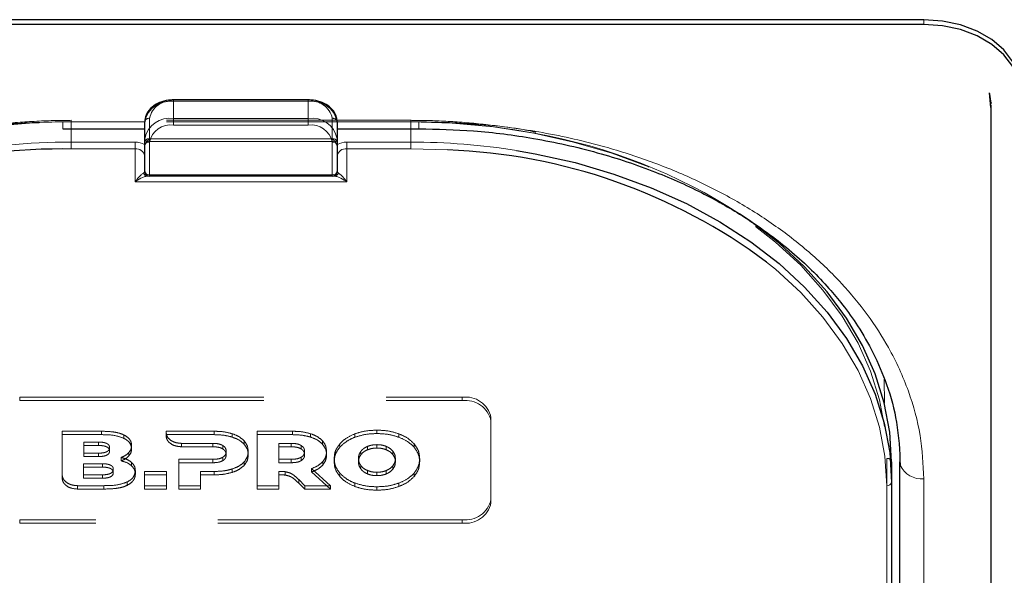
# Model space of a CAD drawing. Units: millimetres. Extents: x 0 to 210, y 0 to 297.
# Drawn here: x 52 to 57, y 144 to 147 of the extents above; entities that cross this region are included whole.
import ezdxf

# ---------------------------------------------------------------- set-up
doc = ezdxf.new("R2010")
doc.units = ezdxf.units.MM
doc.linetypes.add('HIDDEN', pattern=[1.905, 1.27, -0.635])

msp = doc.modelspace()

# ---------------------------------------------------------------- linework, layer by layer
at = {"color": 7, "linetype": 'Continuous', "lineweight": 25}
for p, q in [((56.98281, 147.13445), (49.88281, 147.13445)), ((56.98281, 147.1097), (49.88281, 147.1097)), ((57.33153, 146.67828), (57.32377, 146.755)), ((53.78281, 146.71751), (53.08281, 146.71751)), ((57.33259, 146.70312), (57.33281, 146.69914)), ((57.33316, 138.03045), (57.33316, 146.69251)), ((52.93281, 146.51573), (52.93281, 146.60412)), ((53.93281, 146.60412), (53.93281, 146.51573)), ((52.50781, 146.56751), (52.93281, 146.56751)), ((53.93281, 146.56751), (54.35781, 146.56751)), ((52.93281, 146.34628), (52.93281, 146.51573)), ((53.93281, 146.51573), (53.93281, 146.34628)), ((52.95781, 146.32128), (52.94724, 146.32128)), ((53.90781, 146.32128), (52.95781, 146.32128)), ((53.91837, 146.32128), (53.90781, 146.32128)), ((56.81531, 144.83635), (56.81531, 144.73029)), ((56.85781, 139.88661), (56.85781, 144.83635)), ((56.81531, 144.73029), (56.81531, 142.09631))]:
    msp.add_line(p, q, dxfattribs=at)
at = {"color": 8, "linetype": 'Continuous', "lineweight": 18}
for p, q in [((56.98281, 147.1097), (56.98281, 147.13445)), ((53.08281, 146.71751), (53.08281, 146.71019)), ((53.78281, 146.71019), (53.08281, 146.71019)), ((53.08281, 146.71019), (53.08281, 146.6218)), ((53.78281, 146.71751), (53.78281, 146.71019)), ((53.78281, 146.6218), (53.78281, 146.71019)), ((57.33268, 146.70569), (57.33259, 146.70312)), ((52.93281, 146.60412), (52.50781, 146.60412)), ((52.50781, 146.60412), (52.50781, 146.56751)), ((53.08281, 146.58644), (53.08281, 146.6218)), ((53.08281, 146.6218), (53.78281, 146.6218)), ((53.78281, 146.58644), (53.78281, 146.6218)), ((54.35781, 146.60412), (53.93281, 146.60412)), ((54.35781, 146.60412), (54.35781, 146.56751)), ((52.55031, 146.56751), (52.55031, 146.49805)), ((53.78281, 146.58644), (53.08281, 146.58644)), ((54.31531, 146.49805), (54.31531, 146.56751)), ((52.55031, 146.4627), (52.55031, 146.49805)), ((52.55031, 146.49805), (52.88281, 146.49805)), ((52.88281, 146.4627), (52.88281, 146.49805)), ((52.95781, 146.49805), (52.95781, 146.3286)), ((53.90781, 146.3286), (53.90781, 146.49805)), ((53.98281, 146.4627), (53.98281, 146.49805)), ((53.98281, 146.49805), (54.31531, 146.49805)), ((54.31531, 146.4627), (54.31531, 146.49805)), ((52.55031, 146.4627), (52.50777, 146.46244)), ((52.88281, 146.4627), (52.55031, 146.4627)), ((52.88281, 146.29199), (52.88281, 146.4627)), ((53.98281, 146.4627), (53.98281, 146.29199)), ((54.31531, 146.4627), (53.98281, 146.4627)), ((54.50732, 146.45742), (54.31531, 146.4627)), ((53.98281, 146.29199), (52.88281, 146.29199)), ((52.95781, 146.3286), (53.90781, 146.3286)), ((52.95781, 146.32128), (52.95781, 146.3286)), ((53.90781, 146.32128), (53.90781, 146.3286)), ((56.77736, 145.26616), (56.77791, 145.14097)), ((56.85779, 142.77164), (56.85779, 144.84713)), ((56.79031, 142.07864), (56.79031, 144.71261)), ((56.98281, 139.79822), (56.98281, 144.74797))]:
    msp.add_line(p, q, dxfattribs=at)
at = {"color": 7, "linetype": 'HIDDEN', "lineweight": 18}
for p, q in [((53.08281, 146.71019), (53.08281, 146.71751)), ((53.08281, 146.71019), (53.78281, 146.71019)), ((53.78281, 146.71019), (53.78281, 146.71751)), ((54.31531, 146.61144), (52.55031, 146.61144)), ((52.55031, 146.60412), (52.55031, 146.61144)), ((52.55031, 146.60412), (52.55031, 146.56751)), ((54.31531, 146.60412), (52.55031, 146.60412)), ((52.93281, 146.60412), (52.93281, 146.49805)), ((52.95781, 146.51573), (52.95781, 146.6218)), ((53.90781, 146.6218), (53.90781, 146.51573)), ((53.93281, 146.49805), (53.93281, 146.60412)), ((54.31531, 146.60412), (54.31531, 146.61144)), ((54.31531, 146.56751), (54.31531, 146.60412)), ((52.93281, 146.49805), (52.93281, 146.47613)), ((52.95781, 146.51573), (52.95781, 146.50109)), ((52.95781, 146.51573), (53.90781, 146.51573)), ((52.95781, 146.50109), (53.90781, 146.50109)), ((53.90781, 146.51573), (53.90781, 146.50109)), ((53.93281, 146.47613), (53.93281, 146.49805)), ((52.93281, 146.48455), (52.93399, 146.48378)), ((52.93281, 146.47613), (52.93399, 146.48378)), ((53.93162, 146.48378), (53.93281, 146.48455)), ((53.93162, 146.48378), (53.93281, 146.47613)), ((52.93281, 146.42734), (52.93281, 146.34628)), ((53.93281, 146.34628), (53.93281, 146.42734)), ((52.94724, 146.32128), (53.91837, 146.32128)), ((52.28281, 145.17223), (54.58281, 145.17223)), ((52.28281, 145.15455), (52.28281, 145.17223)), ((54.58281, 145.17223), (54.58281, 145.15455)), ((52.28281, 145.15455), (54.58281, 145.15455)), ((54.73281, 145.04849), (54.73281, 145.06616)), ((54.73281, 145.06616), (54.73281, 144.6419)), ((54.73281, 145.04849), (54.73281, 144.62422)), ((52.70802, 144.99545), (52.50344, 144.99545)), ((52.50344, 144.99545), (52.50344, 144.97777)), ((52.50344, 144.99545), (52.50344, 144.76887)), ((52.50344, 144.97777), (52.70802, 144.97777)), ((52.50344, 144.75119), (52.50344, 144.97777)), ((52.70802, 144.99545), (52.70802, 144.97777)), ((52.82458, 144.97632), (52.82458, 144.95864)), ((53.04394, 144.99545), (53.04391, 144.98873)), ((53.04391, 144.98873), (53.04391, 144.97106)), ((53.04391, 144.97106), (53.04394, 144.97777)), ((53.29301, 144.99546), (53.04394, 144.99545)), ((53.04394, 144.99545), (53.04394, 144.97777)), ((53.04394, 144.97777), (53.29301, 144.97778)), ((53.29301, 144.99546), (53.29301, 144.97778)), ((53.3873, 144.98273), (53.3873, 144.96505)), ((53.70038, 144.99546), (53.51752, 144.99546)), ((53.51752, 144.99546), (53.51752, 144.97778)), ((53.51752, 144.99546), (53.51752, 144.71261)), ((53.51752, 144.97778), (53.70038, 144.97778)), ((53.51752, 144.69494), (53.51752, 144.97778)), ((53.70038, 144.99546), (53.70038, 144.97778)), ((53.79467, 144.98273), (53.79467, 144.96505)), ((54.02588, 144.98212), (54.02588, 144.96444)), ((54.13988, 145.00111), (54.13988, 144.98343)), ((54.25389, 144.98212), (54.25389, 144.96444)), ((52.61545, 144.9391), (52.61545, 144.8817)), ((52.61545, 144.9391), (52.61545, 144.92142)), ((52.69315, 144.9391), (52.61545, 144.9391)), ((52.61545, 144.86402), (52.61545, 144.92142)), ((52.61545, 144.92142), (52.69315, 144.92142)), ((52.69315, 144.9391), (52.69315, 144.92142)), ((52.7503, 144.9106), (52.7503, 144.89292)), ((52.86459, 144.92151), (52.86459, 144.90383)), ((53.12347, 144.93247), (53.28616, 144.93242)), ((53.12347, 144.93247), (53.12347, 144.91479)), ((53.28616, 144.91474), (53.12347, 144.91479)), ((53.28616, 144.93242), (53.28616, 144.91474)), ((53.33874, 144.92151), (53.33874, 144.90383)), ((53.44902, 144.94636), (53.44902, 144.92868)), ((53.63066, 144.93243), (53.63066, 144.84959)), ((53.63066, 144.93243), (53.63066, 144.91475)), ((53.69352, 144.93243), (53.63066, 144.93243)), ((53.63066, 144.83191), (53.63066, 144.91475)), ((53.63066, 144.91475), (53.69352, 144.91475)), ((53.69352, 144.93243), (53.69352, 144.91475)), ((53.74609, 144.92152), (53.74609, 144.90384)), ((53.85638, 144.94636), (53.85638, 144.92869)), ((53.94646, 144.92959), (53.94646, 144.91192)), ((54.0912, 144.9168), (54.0912, 144.89912)), ((54.13988, 144.92576), (54.13988, 144.90808)), ((54.18857, 144.9168), (54.18857, 144.89912)), ((54.33332, 144.92959), (54.33332, 144.91192)), ((52.61545, 144.8817), (52.61545, 144.86402)), ((52.61545, 144.8817), (52.69315, 144.8817)), ((52.69315, 144.86402), (52.61545, 144.86402)), ((52.69315, 144.8817), (52.69315, 144.86402)), ((52.81087, 144.85923), (52.81087, 144.84155)), ((52.85059, 144.88534), (52.85059, 144.86767)), ((53.33874, 144.86029), (53.33874, 144.84262)), ((53.35644, 144.89081), (53.35644, 144.87313)), ((53.47074, 144.89081), (53.47074, 144.87313)), ((53.74609, 144.8603), (53.74609, 144.84262)), ((53.76381, 144.89081), (53.76381, 144.87313)), ((53.8781, 144.89081), (53.8781, 144.87313)), ((53.91759, 144.85403), (53.91759, 144.83635)), ((54.04403, 144.85403), (54.04403, 144.83635)), ((54.0567, 144.89151), (54.0567, 144.87383)), ((54.22307, 144.89151), (54.22307, 144.87383)), ((54.23574, 144.85403), (54.23574, 144.83635)), ((54.36217, 144.85403), (54.36217, 144.83635)), ((56.79031, 144.85403), (56.79031, 142.80342)), ((52.61534, 144.82655), (52.61534, 144.76915)), ((52.61534, 144.82655), (52.61534, 144.80887)), ((52.71242, 144.82655), (52.61534, 144.82655)), ((52.61534, 144.80887), (52.71242, 144.80887)), ((52.61534, 144.75148), (52.61534, 144.80887)), ((52.71242, 144.82655), (52.71242, 144.80887)), ((52.86459, 144.83362), (52.86459, 144.81595)), ((53.11016, 144.84959), (53.11016, 144.71261)), ((53.11016, 144.84959), (53.11016, 144.83191)), ((53.28616, 144.84959), (53.11016, 144.84959)), ((53.11016, 144.69493), (53.11016, 144.83191)), ((53.11016, 144.83191), (53.28616, 144.83191)), ((53.28616, 144.84959), (53.28616, 144.83191)), ((53.44902, 144.83545), (53.44902, 144.81777)), ((53.63066, 144.84959), (53.63066, 144.83191)), ((53.63066, 144.84959), (53.69352, 144.84959)), ((53.69352, 144.83191), (53.63066, 144.83191)), ((53.69352, 144.84959), (53.69352, 144.83191)), ((53.85782, 144.83727), (53.85782, 144.81959)), ((54.0567, 144.81655), (54.0567, 144.79887)), ((54.22307, 144.81655), (54.22307, 144.79887)), ((56.81531, 142.78574), (56.81531, 144.83635)), ((52.50344, 144.76887), (52.50344, 144.75119)), ((52.61534, 144.76915), (52.61534, 144.75148)), ((52.61534, 144.76915), (52.71242, 144.76915)), ((52.71242, 144.75148), (52.61534, 144.75148)), ((52.71242, 144.76915), (52.71242, 144.75148)), ((52.76957, 144.79805), (52.76957, 144.78038)), ((52.88401, 144.79019), (52.88401, 144.77251)), ((53.04517, 144.78656), (52.93202, 144.78656)), ((52.93202, 144.78656), (52.93202, 144.76888)), ((52.93202, 144.78656), (52.93202, 144.71261)), ((52.93202, 144.69493), (52.93202, 144.76888)), ((52.93202, 144.76888), (53.04517, 144.76888)), ((53.04517, 144.78656), (53.04517, 144.76888)), ((53.04517, 144.71261), (53.04517, 144.78656)), ((53.04517, 144.76888), (53.04517, 144.69493)), ((53.2233, 144.71261), (53.2233, 144.78656)), ((53.2233, 144.78656), (53.2233, 144.76888)), ((53.2233, 144.78656), (53.29301, 144.78656)), ((53.2233, 144.76888), (53.2233, 144.69493)), ((53.29301, 144.76888), (53.2233, 144.76888)), ((53.29301, 144.78656), (53.29301, 144.76888)), ((53.3873, 144.79929), (53.3873, 144.78161)), ((53.63066, 144.7869), (53.63066, 144.76923)), ((53.63066, 144.71261), (53.63066, 144.7869)), ((53.63066, 144.76923), (53.63066, 144.69494)), ((53.66337, 144.78527), (53.66337, 144.76759)), ((53.79981, 144.8015), (53.79981, 144.78383)), ((53.8982, 144.71261), (53.79981, 144.8015)), ((53.79981, 144.78383), (53.8982, 144.69494)), ((53.94646, 144.77847), (53.94646, 144.76079)), ((54.0912, 144.79128), (54.0912, 144.7736)), ((54.13988, 144.7823), (54.13988, 144.76463)), ((54.18857, 144.79128), (54.18857, 144.7736)), ((54.33332, 144.77847), (54.33332, 144.76079)), ((52.583, 144.71261), (52.71945, 144.71261)), ((52.583, 144.71261), (52.583, 144.69493)), ((52.71945, 144.71261), (52.71945, 144.69493)), ((52.84173, 144.73195), (52.84173, 144.71427)), ((52.93202, 144.71261), (53.04517, 144.71261)), ((52.93202, 144.71261), (52.93202, 144.69493)), ((53.04517, 144.71261), (53.04517, 144.69493)), ((53.11016, 144.71261), (53.11016, 144.69493)), ((53.11016, 144.71261), (53.2233, 144.71261)), ((53.2233, 144.71261), (53.2233, 144.69493)), ((53.51752, 144.71261), (53.63066, 144.71261)), ((53.51752, 144.71261), (53.51752, 144.69494)), ((53.63066, 144.71261), (53.63066, 144.69494)), ((53.73322, 144.74385), (53.73322, 144.72618)), ((53.73322, 144.74385), (53.76495, 144.71261)), ((53.76495, 144.69494), (53.73322, 144.72618)), ((53.76495, 144.71261), (53.76495, 144.69494)), ((53.76495, 144.71261), (53.8982, 144.71261)), ((53.8982, 144.71261), (53.8982, 144.69494)), ((54.02588, 144.72594), (54.02588, 144.70826)), ((54.13988, 144.70695), (54.13988, 144.68927)), ((54.25389, 144.72594), (54.25389, 144.70826)), ((52.71945, 144.69493), (52.583, 144.69493)), ((53.04517, 144.69493), (52.93202, 144.69493)), ((53.2233, 144.69493), (53.11016, 144.69493)), ((53.63066, 144.69494), (53.51752, 144.69494)), ((53.8982, 144.69494), (53.76495, 144.69494)), ((54.73281, 144.6419), (54.73281, 144.62422)), ((54.58281, 144.53583), (52.28281, 144.53583)), ((52.28281, 144.53583), (52.28281, 144.51816)), ((54.58281, 144.51816), (52.28281, 144.51816)), ((54.58281, 144.51816), (54.58281, 144.53583))]:
    msp.add_line(p, q, dxfattribs=at)
at = {"color": 7, "linetype": 'Continuous', "lineweight": 25, "flags": 128}
for points in [[(57.48281, 146.7809), (57.4732, 146.84987), (57.44475, 146.9162), (57.39854, 146.97732), (57.33636, 147.0309), (57.26059, 147.07487), (57.17415, 147.10754), (57.08035, 147.12766), (56.98281, 147.13445)], [(57.48281, 146.75615), (57.4732, 146.82512), (57.44475, 146.89145), (57.39854, 146.95257), (57.33636, 147.00615), (57.26059, 147.05012), (57.17415, 147.08279), (57.08035, 147.10291), (56.98281, 147.1097)], [(57.33281, 146.69914), (57.32608, 146.74742), (57.3248, 146.75177)], [(57.33155, 146.67838), (57.33209, 146.68099), (57.33316, 146.69251)], [(54.86617, 146.45461), (54.96235, 146.43782), (55.17036, 146.39144), (55.37185, 146.33243), (55.56531, 146.26122), (55.74925, 146.17836), (55.92227, 146.08448), (56.08307, 145.98029), (56.23042, 145.86659), (56.36319, 145.74424), (56.48037, 145.61417), (56.58107, 145.47738), (56.66454, 145.3349), (56.73012, 145.18782), (56.77732, 145.03726), (56.80579, 144.88436), (56.81531, 144.73029)], [(56.81531, 144.83635), (56.80579, 144.99042), (56.77732, 145.14332), (56.73012, 145.29389), (56.66454, 145.44097), (56.58107, 145.58344), (56.48037, 145.72024), (56.36319, 145.8503), (56.23042, 145.97265), (56.08307, 146.08635), (56.02542, 146.12583)], [(56.85781, 144.83635), (56.86021, 144.81911), (56.86022, 144.81907)]]:
    msp.add_lwpolyline(points, dxfattribs=at)
at = {"color": 7, "linetype": 'HIDDEN', "lineweight": 18, "flags": 128}
for points in [[(50.07531, 144.85403), (50.08472, 145.00656), (50.11291, 145.15793), (50.15964, 145.30699), (50.22457, 145.4526), (50.30719, 145.59365), (50.40689, 145.72908), (50.5229, 145.85784), (50.65435, 145.97897), (50.80022, 146.09153), (50.95941, 146.19468), (51.1307, 146.28762), (51.31281, 146.36965), (51.50433, 146.44015), (51.70381, 146.49858), (51.90973, 146.54449), (52.12053, 146.57753), (52.33459, 146.59746), (52.55031, 146.60412)], [(54.31531, 146.60412), (54.53102, 146.59746), (54.74508, 146.57753), (54.95588, 146.54449), (55.16181, 146.49858), (55.36129, 146.44015), (55.55281, 146.36965), (55.73491, 146.28762), (55.9062, 146.19468), (56.06539, 146.09153), (56.21127, 145.97897), (56.34271, 145.85784), (56.45872, 145.72908), (56.55842, 145.59365), (56.64104, 145.4526), (56.70597, 145.30699), (56.7527, 145.15793), (56.78089, 145.00656), (56.79031, 144.85403)]]:
    msp.add_lwpolyline(points, dxfattribs=at)
at = {"color": 8, "linetype": 'Continuous', "lineweight": 18, "flags": 128}
msp.add_lwpolyline([(56.79031, 144.71261), (56.78089, 144.86514), (56.7527, 145.01651), (56.70597, 145.16557), (56.64104, 145.31118), (56.55842, 145.45223), (56.45872, 145.58765), (56.34271, 145.71642), (56.21127, 145.83755), (56.16582, 145.87476)], dxfattribs=at)
at = {"color": 8, "linetype": 'Continuous', "lineweight": 18}
for centre, radius, start, end in [((53.06406, 146.5776), 0.1339, 81.95053, 168.57825), ((53.80156, 146.5776), 0.1339, 11.42175, 98.04947), ((53.06406, 146.48922), 0.1339, 81.95053, 168.57825), ((53.80156, 146.48922), 0.1339, 11.42175, 98.04947), ((53.06718, 146.47596), 0.11158, 81.95053, 168.57825), ((53.79843, 146.47596), 0.11158, 11.42175, 98.04947), ((52.54692, 143.02952), 3.46853, 89.94409, 100.92258), ((52.88417, 146.40381), 0.09425, 58.9388, 90.83236), ((52.95468, 146.52015), 0.02232, 191.42175, 278.04947), ((53.91093, 146.52015), 0.02232, 261.95053, 348.57825), ((53.98144, 146.40381), 0.09425, 89.16764, 121.0612), ((54.31696, 143.00524), 3.49282, 80.95322, 90.02716), ((52.88906, 146.4185), 0.04463, 11.42175, 98.04947), ((53.97656, 146.4185), 0.04463, 81.95053, 168.57825), ((52.94778, 146.34445), 0.02318, 198.14806, 268.64648), ((52.95468, 146.3507), 0.02232, 191.42175, 278.04947), ((53.91093, 146.3507), 0.02232, 261.95053, 348.57825), ((53.91783, 146.34445), 0.02318, 271.35352, 341.85194), ((56.97295, 144.87219), 0.12462, 205.23035, 274.5373), ((56.79343, 144.73471), 0.02232, 261.95053, 348.57825)]:
    msp.add_arc(centre, radius, start, end, dxfattribs=at)
at = {"color": 7, "linetype": 'HIDDEN', "lineweight": 18}
for centre, radius, start, end in [((53.06718, 146.5997), 0.11158, 81.95053, 168.57825), ((53.79843, 146.5997), 0.11158, 11.42175, 98.04947), ((52.54873, 143.10957), 3.49455, 89.9742, 98.75968), ((52.95468, 146.5997), 0.02232, 81.95053, 168.57825), ((53.91093, 146.5997), 0.02232, 11.42175, 98.04947), ((54.31863, 143.13459), 3.46953, 79.21278, 90.05483), ((54.45613, 143.69549), 2.89296, 57.14921, 79.80872), ((52.95468, 146.49363), 0.02232, 81.95053, 168.57825), ((52.95781, 146.47609), 0.025, 90, 162.48364), ((53.91093, 146.49363), 0.02232, 11.42175, 98.04947), ((53.90781, 146.47609), 0.025, 7.75928, 90), ((52.95781, 146.47609), 0.025, 162.48364, 180), ((52.95781, 146.34628), 0.025, 180, 270), ((53.90781, 146.34628), 0.025, 270, 0), ((54.60156, 145.03965), 0.1339, 11.42175, 98.04947), ((54.60156, 145.02197), 0.1339, 11.42175, 98.04947), ((56.79343, 144.83193), 0.02232, 11.42175, 98.04947), ((54.60156, 144.66842), 0.1339, 261.95053, 348.57825), ((54.60156, 144.65074), 0.1339, 261.95053, 348.57825)]:
    msp.add_arc(centre, radius, start, end, dxfattribs=at)
at = {"color": 7, "linetype": 'Continuous', "lineweight": 25}
for centre, radius, start, end in [((52.49095, 143.41512), 3.04736, 89.6837, 123.50729), ((54.40284, 143.50828), 2.951, 53.31458, 87.97096), ((52.95781, 146.34628), 0.025, 180, 270), ((53.90781, 146.34628), 0.025, 270, 0)]:
    msp.add_arc(centre, radius, start, end, dxfattribs=at)
at = {"color": 8, "linetype": 'Continuous', "lineweight": 18}
for centre, start_param, end_param in [((52.88281, 146.34628), 5.7458547, 6.2831853), ((53.98281, 146.34628), 3.1415927, 3.6789233)]:
    msp.add_ellipse(centre, major_axis=(0.05, 0), ratio=0.3535534, start_param=start_param, end_param=end_param, dxfattribs=at)
at = {"color": 7, "linetype": 'Continuous', "lineweight": 25}
for points, knots in [([(53.08281, 146.71751), (53.07407, 146.71717), (53.04897, 146.71619), (53.00891, 146.70529), (52.96902, 146.68179), (52.94235, 146.64974), (52.93337, 146.62187), (52.9329, 146.60708), (52.93281, 146.60412)], [0, 0, 0, 0, 0.1142163, 0.3279612, 0.5445375, 0.7623571, 0.952405, 1, 1, 1, 1]), ([(53.93281, 146.60412), (53.93222, 146.61169), (53.93067, 146.63152), (53.9152, 146.6616), (53.88553, 146.68973), (53.84518, 146.70948), (53.80881, 146.71692), (53.78772, 146.7174), (53.78281, 146.71751)], [0, 0, 0, 0, 0.1214149, 0.3181718, 0.517435, 0.7242043, 0.9357438, 1, 1, 1, 1]), ([(54.35781, 146.56751), (54.45282, 146.56531), (54.65365, 146.56066), (54.96607, 146.52013), (55.28442, 146.44942), (55.58153, 146.35011), (55.83632, 146.23533), (56.03155, 146.12342), (56.18101, 146.02065), (56.29708, 145.92849), (56.39984, 145.83461), (56.48678, 145.74321), (56.56719, 145.64629), (56.64583, 145.5358), (56.72551, 145.39783), (56.79635, 145.23104), (56.85014, 145.03498), (56.85672, 144.89386), (56.86021, 144.81911)], [0, 0, 0, 0, 0.07198558, 0.15215172, 0.24006561, 0.32480486, 0.40145108, 0.47001525, 0.51677089, 0.56150359, 0.60434899, 0.6463526, 0.68224942, 0.7273881, 0.78174999, 0.84531654, 0.91807093, 1, 1, 1, 1])]:
    msp.add_open_spline(points, degree=3, knots=knots, dxfattribs=at)
at = {"color": 8, "linetype": 'Continuous', "lineweight": 18}
for points, knots in [([(49.88281, 144.74797), (49.88657, 144.82342), (49.89421, 144.97666), (49.95723, 145.20637), (50.05263, 145.41647), (50.17301, 145.60326), (50.30792, 145.76653), (50.46666, 145.9204), (50.64837, 146.06277), (50.84972, 146.19127), (51.06732, 146.30351), (51.29822, 146.39891), (51.56238, 146.48403), (51.85951, 146.55149), (52.18437, 146.59605), (52.4011, 146.60146), (52.50781, 146.60412)], [0, 0, 0, 0, 0.0776283, 0.157664, 0.2399513, 0.3042759, 0.3686069, 0.4343002, 0.5, 0.5656933, 0.6313931, 0.6957177, 0.7600486, 0.8423303, 0.9223688, 1, 1, 1, 1]), ([(56.98281, 144.74797), (56.97904, 144.82342), (56.9714, 144.97667), (56.90837, 145.20638), (56.81297, 145.41648), (56.6926, 145.60327), (56.55768, 145.76654), (56.39895, 145.92041), (56.21723, 146.06278), (56.01588, 146.19127), (55.79828, 146.30352), (55.56738, 146.39891), (55.30321, 146.48403), (55.00609, 146.55149), (54.68123, 146.59605), (54.46451, 146.60146), (54.35781, 146.60412)], [0, 0, 0, 0, 0.0776312, 0.1576697, 0.2399514, 0.3042823, 0.3686069, 0.4343067, 0.5, 0.5656998, 0.6313931, 0.6957241, 0.7600487, 0.842336, 0.9223717, 1, 1, 1, 1]), ([(52.88281, 146.29199), (52.88288, 146.29209), (52.88575, 146.29602), (52.89643, 146.30996), (52.9121, 146.32737), (52.92196, 146.33449), (52.92576, 146.33723)], [0, 0, 0, 0, 0.0049058, 0.183218, 0.6856562, 1, 1, 1, 1]), ([(53.93985, 146.33723), (53.94365, 146.33449), (53.95351, 146.32737), (53.96918, 146.30996), (53.97986, 146.29602), (53.98273, 146.29209), (53.98281, 146.29199)], [0, 0, 0, 0, 0.3143438, 0.816782, 0.9950942, 1, 1, 1, 1]), ([(52.94724, 146.32128), (52.94156, 146.32048), (52.92689, 146.31843), (52.90324, 146.30608), (52.88721, 146.2952), (52.88291, 146.29206), (52.88281, 146.29199)], [0, 0, 0, 0, 0.3164716, 0.817467, 0.9955917, 1, 1, 1, 1]), ([(53.98281, 146.29199), (53.9827, 146.29206), (53.9784, 146.2952), (53.96237, 146.30608), (53.93872, 146.31843), (53.92405, 146.32048), (53.91837, 146.32128)], [0, 0, 0, 0, 0.0044083, 0.182533, 0.6835284, 1, 1, 1, 1])]:
    msp.add_open_spline(points, degree=3, knots=knots, dxfattribs=at)
at = {"color": 7, "linetype": 'HIDDEN', "lineweight": 18}
for points, knots in [([(52.55031, 146.61144), (52.5154, 146.61115), (52.41423, 146.6103), (52.24743, 146.59951), (52.10466, 146.58539), (52.02944, 146.572), (52.01851, 146.57005)], [0, 0, 0, 0, 0.1953285, 0.5660793, 0.9369112, 1, 1, 1, 1]), ([(54.9657, 146.54991), (54.95997, 146.55116), (54.89091, 146.56625), (54.75452, 146.58503), (54.56122, 146.60476), (54.41417, 146.61096), (54.33335, 146.61135), (54.31531, 146.61144)], [0, 0, 0, 0, 0.02732895, 0.32941955, 0.6315036, 0.91773334, 1, 1, 1, 1]), ([(52.93399, 146.48378), (52.93648, 146.489), (52.94193, 146.50047), (52.95234, 146.51026), (52.95774, 146.51567), (52.95781, 146.51573)], [0, 0, 0, 0, 0.4527249, 0.9938406, 1, 1, 1, 1]), ([(53.90781, 146.51573), (53.90787, 146.51567), (53.91327, 146.51026), (53.92368, 146.50047), (53.92913, 146.489), (53.93162, 146.48378)], [0, 0, 0, 0, 0.0061594, 0.5472751, 1, 1, 1, 1]), ([(52.93281, 146.47613), (52.93281, 146.47417), (52.93281, 146.46122), (52.93281, 146.44404), (52.93281, 146.42946), (52.93281, 146.42745), (52.93281, 146.42734)], [0, 0, 0, 0, 0.1330978, 0.8805371, 0.993835, 1, 1, 1, 1]), ([(53.93281, 146.42734), (53.93281, 146.42745), (53.93281, 146.42946), (53.93281, 146.44404), (53.93281, 146.46122), (53.93281, 146.47417), (53.93281, 146.47613)], [0, 0, 0, 0, 0.006165, 0.1194629, 0.8669022, 1, 1, 1, 1]), ([(52.82458, 144.97632), (52.81633, 144.97975), (52.79879, 144.98704), (52.75913, 144.99416), (52.7282, 144.99494), (52.70802, 144.99545)], [0, 0, 0, 0, 0.2357453, 0.5011852, 1, 1, 1, 1]), ([(52.70802, 144.97777), (52.7334, 144.97748), (52.77452, 144.97701), (52.81073, 144.96373), (52.82458, 144.95864)], [0, 0, 0, 0, 0.6173761, 1, 1, 1, 1]), ([(52.86459, 144.92151), (52.86401, 144.92759), (52.86288, 144.93947), (52.85121, 144.95976), (52.83477, 144.96998), (52.82458, 144.97632)], [0, 0, 0, 0, 0.2848048, 0.5567823, 1, 1, 1, 1]), ([(52.82458, 144.95864), (52.83135, 144.95474), (52.84451, 144.94714), (52.86097, 144.92858), (52.86321, 144.91327), (52.86459, 144.90383)], [0, 0, 0, 0, 0.28860283, 0.56125389, 1, 1, 1, 1]), ([(53.04391, 144.98873), (53.04546, 144.9806), (53.04857, 144.96435), (53.06942, 144.9461), (53.09533, 144.93458), (53.11396, 144.93318), (53.12347, 144.93247)], [0, 0, 0, 0, 0.2765435, 0.5518969, 0.771469, 1, 1, 1, 1]), ([(53.12347, 144.91479), (53.11146, 144.91594), (53.0879, 144.9182), (53.06224, 144.93365), (53.04679, 144.95187), (53.04487, 144.96464), (53.04391, 144.97106)], [0, 0, 0, 0, 0.2879536, 0.5649258, 0.7816436, 1, 1, 1, 1]), ([(53.3873, 144.98273), (53.37105, 144.98681), (53.34051, 144.99448), (53.30815, 144.99514), (53.29301, 144.99546)], [0, 0, 0, 0, 0.5322967, 1, 1, 1, 1]), ([(53.29301, 144.97778), (53.31203, 144.97727), (53.34446, 144.9764), (53.37477, 144.96837), (53.3873, 144.96505)], [0, 0, 0, 0, 0.5863778, 1, 1, 1, 1]), ([(53.44902, 144.94636), (53.43973, 144.95468), (53.42273, 144.96992), (53.39836, 144.97873), (53.3873, 144.98273)], [0, 0, 0, 0, 0.5462475, 1, 1, 1, 1]), ([(53.3873, 144.96505), (53.40117, 144.95984), (53.42544, 144.95073), (53.44194, 144.9353), (53.44902, 144.92868)], [0, 0, 0, 0, 0.5712609, 1, 1, 1, 1]), ([(53.79467, 144.98273), (53.77841, 144.98681), (53.74787, 144.99448), (53.71551, 144.99514), (53.70038, 144.99546)], [0, 0, 0, 0, 0.5323587, 1, 1, 1, 1]), ([(53.70038, 144.97778), (53.71939, 144.97727), (53.75183, 144.9764), (53.78213, 144.96837), (53.79467, 144.96505)], [0, 0, 0, 0, 0.586316, 1, 1, 1, 1]), ([(53.85638, 144.94636), (53.84709, 144.95469), (53.83009, 144.96993), (53.80573, 144.97873), (53.79467, 144.98273)], [0, 0, 0, 0, 0.5462899, 1, 1, 1, 1]), ([(53.79467, 144.96505), (53.80853, 144.95985), (53.8328, 144.95074), (53.8493, 144.9353), (53.85638, 144.92869)], [0, 0, 0, 0, 0.57121568, 1, 1, 1, 1]), ([(54.02588, 144.98212), (54.00817, 144.97431), (53.97671, 144.96044), (53.95566, 144.93898), (53.94646, 144.92959)], [0, 0, 0, 0, 0.5629691, 1, 1, 1, 1]), ([(53.94646, 144.91192), (53.95847, 144.92372), (53.98012, 144.94498), (54.01179, 144.95845), (54.02588, 144.96444)], [0, 0, 0, 0, 0.5548449, 1, 1, 1, 1]), ([(54.13988, 145.00111), (54.11715, 145.00022), (54.07743, 144.99867), (54.04133, 144.98708), (54.02588, 144.98212)], [0, 0, 0, 0, 0.57222552, 1, 1, 1, 1]), ([(54.02588, 144.96444), (54.04579, 144.97054), (54.08226, 144.98171), (54.12189, 144.98289), (54.13988, 144.98343)], [0, 0, 0, 0, 0.5459712, 1, 1, 1, 1]), ([(54.25389, 144.98212), (54.23398, 144.98822), (54.19751, 144.99938), (54.15788, 145.00057), (54.13988, 145.00111)], [0, 0, 0, 0, 0.5459166, 1, 1, 1, 1]), ([(54.13988, 144.98343), (54.16262, 144.98254), (54.20234, 144.98099), (54.23845, 144.9694), (54.25389, 144.96444)], [0, 0, 0, 0, 0.5722753, 1, 1, 1, 1]), ([(54.33332, 144.92959), (54.3213, 144.94139), (54.29964, 144.96266), (54.26798, 144.97613), (54.25389, 144.98212)], [0, 0, 0, 0, 0.554903, 1, 1, 1, 1]), ([(54.25389, 144.96444), (54.2716, 144.95663), (54.30305, 144.94276), (54.32411, 144.9213), (54.33332, 144.91192)], [0, 0, 0, 0, 0.5629083, 1, 1, 1, 1]), ([(52.7503, 144.9106), (52.74997, 144.91376), (52.74933, 144.91983), (52.74282, 144.92799), (52.73134, 144.93441), (52.71416, 144.93849), (52.70066, 144.93888), (52.69315, 144.9391)], [0, 0, 0, 0, 0.1685269, 0.3243425, 0.4877171, 0.7150483, 1, 1, 1, 1]), ([(52.69315, 144.92142), (52.69963, 144.92125), (52.71145, 144.92095), (52.72735, 144.91788), (52.74008, 144.91247), (52.74897, 144.90376), (52.74985, 144.89662), (52.7503, 144.89292)], [0, 0, 0, 0, 0.24607252, 0.44891912, 0.61989396, 0.80353528, 1, 1, 1, 1]), ([(52.69315, 144.8817), (52.69963, 144.88186), (52.71145, 144.88217), (52.72737, 144.88529), (52.74011, 144.89079), (52.74898, 144.89962), (52.74985, 144.90685), (52.7503, 144.9106)], [0, 0, 0, 0, 0.2447453, 0.4466901, 0.6174026, 0.8017922, 1, 1, 1, 1]), ([(52.85059, 144.88534), (52.85508, 144.89161), (52.86326, 144.90302), (52.86418, 144.91577), (52.86459, 144.92151)], [0, 0, 0, 0, 0.5492363, 1, 1, 1, 1]), ([(53.28616, 144.93242), (53.29779, 144.93213), (53.31683, 144.93165), (53.3326, 144.92435), (53.33874, 144.92151)], [0, 0, 0, 0, 0.6106606, 1, 1, 1, 1]), ([(53.33874, 144.90383), (53.33509, 144.90572), (53.32744, 144.90968), (53.30951, 144.91393), (53.29536, 144.91442), (53.28616, 144.91474)], [0, 0, 0, 0, 0.2417729, 0.5073081, 1, 1, 1, 1]), ([(53.33874, 144.92151), (53.34177, 144.91934), (53.34784, 144.915), (53.35502, 144.90454), (53.35589, 144.89614), (53.35644, 144.89081)], [0, 0, 0, 0, 0.26638469, 0.53457875, 1, 1, 1, 1]), ([(53.47074, 144.89081), (53.46975, 144.90213), (53.46802, 144.92182), (53.45469, 144.93904), (53.44902, 144.94636)], [0, 0, 0, 0, 0.57499301, 1, 1, 1, 1]), ([(53.44902, 144.92868), (53.45599, 144.9192), (53.46884, 144.90173), (53.47014, 144.88211), (53.47074, 144.87313)], [0, 0, 0, 0, 0.54249322, 1, 1, 1, 1]), ([(53.74609, 144.92152), (53.74245, 144.9234), (53.73479, 144.92737), (53.71687, 144.93161), (53.70272, 144.93211), (53.69352, 144.93243)], [0, 0, 0, 0, 0.2416919, 0.5072529, 1, 1, 1, 1]), ([(53.69352, 144.91475), (53.70515, 144.91446), (53.72418, 144.91397), (53.73995, 144.90668), (53.74609, 144.90384)], [0, 0, 0, 0, 0.6107358, 1, 1, 1, 1]), ([(53.76381, 144.89081), (53.76356, 144.89428), (53.76309, 144.90091), (53.75826, 144.91202), (53.75066, 144.91795), (53.74609, 144.92152)], [0, 0, 0, 0, 0.30580784, 0.58326933, 1, 1, 1, 1]), ([(53.8781, 144.89081), (53.87711, 144.90213), (53.87538, 144.92182), (53.86204, 144.93904), (53.85638, 144.94636)], [0, 0, 0, 0, 0.57495778, 1, 1, 1, 1]), ([(53.85638, 144.92869), (53.86335, 144.91921), (53.8762, 144.90173), (53.8775, 144.88211), (53.8781, 144.87313)], [0, 0, 0, 0, 0.5425234, 1, 1, 1, 1]), ([(53.94646, 144.92959), (53.93719, 144.91646), (53.92035, 144.89257), (53.91845, 144.86599), (53.91759, 144.85403)], [0, 0, 0, 0, 0.5500348, 1, 1, 1, 1]), ([(53.91759, 144.83635), (53.91901, 144.85148), (53.92149, 144.87814), (53.93892, 144.90172), (53.94646, 144.91192)], [0, 0, 0, 0, 0.5676898, 1, 1, 1, 1]), ([(54.0912, 144.9168), (54.08349, 144.91302), (54.06957, 144.9062), (54.06068, 144.89604), (54.0567, 144.89151)], [0, 0, 0, 0, 0.5533702, 1, 1, 1, 1]), ([(54.13988, 144.92576), (54.13018, 144.92532), (54.11308, 144.92454), (54.09781, 144.91913), (54.0912, 144.9168)], [0, 0, 0, 0, 0.5673125, 1, 1, 1, 1]), ([(54.0912, 144.89912), (54.09971, 144.90199), (54.11516, 144.90722), (54.13222, 144.90781), (54.13988, 144.90808)], [0, 0, 0, 0, 0.5505972, 1, 1, 1, 1]), ([(54.18857, 144.9168), (54.18006, 144.91967), (54.16461, 144.9249), (54.14755, 144.92549), (54.13988, 144.92576)], [0, 0, 0, 0, 0.5506864, 1, 1, 1, 1]), ([(54.13988, 144.90808), (54.14959, 144.90764), (54.16669, 144.90686), (54.18196, 144.90146), (54.18857, 144.89912)], [0, 0, 0, 0, 0.5672228, 1, 1, 1, 1]), ([(54.22307, 144.89151), (54.2179, 144.8972), (54.20874, 144.90728), (54.19469, 144.91391), (54.18857, 144.9168)], [0, 0, 0, 0, 0.5644509, 1, 1, 1, 1]), ([(54.36217, 144.85403), (54.36076, 144.86916), (54.35827, 144.89581), (54.34085, 144.9194), (54.33332, 144.92959)], [0, 0, 0, 0, 0.5677154, 1, 1, 1, 1]), ([(54.33332, 144.91192), (54.34258, 144.89878), (54.35942, 144.87489), (54.36132, 144.84831), (54.36217, 144.83635)], [0, 0, 0, 0, 0.5500145, 1, 1, 1, 1]), ([(52.7503, 144.89292), (52.74997, 144.88972), (52.74934, 144.88357), (52.74284, 144.87529), (52.73136, 144.86878), (52.71417, 144.86463), (52.70066, 144.86424), (52.69315, 144.86402)], [0, 0, 0, 0, 0.1700557, 0.3267279, 0.4901238, 0.716571, 1, 1, 1, 1]), ([(52.81087, 144.85923), (52.81981, 144.86315), (52.83551, 144.87006), (52.84605, 144.88074), (52.85059, 144.88534)], [0, 0, 0, 0, 0.5689531, 1, 1, 1, 1]), ([(52.85059, 144.86767), (52.84464, 144.86184), (52.83383, 144.85124), (52.818, 144.84456), (52.81087, 144.84155)], [0, 0, 0, 0, 0.5497366, 1, 1, 1, 1]), ([(52.86459, 144.83362), (52.8563, 144.83973), (52.84095, 144.85102), (52.82034, 144.85664), (52.81087, 144.85923)], [0, 0, 0, 0, 0.5405307, 1, 1, 1, 1]), ([(52.86459, 144.90383), (52.86391, 144.89657), (52.86271, 144.88379), (52.85424, 144.87253), (52.85059, 144.86767)], [0, 0, 0, 0, 0.5684028, 1, 1, 1, 1]), ([(53.33874, 144.86029), (53.33509, 144.85844), (53.32741, 144.85454), (53.30949, 144.85039), (53.29535, 144.8499), (53.28616, 144.84959)], [0, 0, 0, 0, 0.2409072, 0.5064103, 1, 1, 1, 1]), ([(53.35644, 144.87313), (53.35619, 144.8766), (53.35572, 144.88323), (53.3509, 144.89434), (53.3433, 144.90027), (53.33874, 144.90383)], [0, 0, 0, 0, 0.30585991, 0.58336315, 1, 1, 1, 1]), ([(53.35644, 144.89081), (53.35619, 144.88733), (53.35572, 144.88072), (53.35091, 144.86966), (53.3433, 144.86381), (53.33874, 144.86029)], [0, 0, 0, 0, 0.3070593, 0.5846216, 1, 1, 1, 1]), ([(53.33874, 144.84262), (53.34177, 144.84475), (53.34785, 144.84903), (53.35503, 144.85943), (53.35589, 144.86781), (53.35644, 144.87313)], [0, 0, 0, 0, 0.26550517, 0.53325924, 1, 1, 1, 1]), ([(53.44902, 144.83545), (53.45599, 144.84487), (53.46886, 144.86227), (53.47015, 144.88184), (53.47074, 144.89081)], [0, 0, 0, 0, 0.5415816, 1, 1, 1, 1]), ([(53.47074, 144.87313), (53.46976, 144.86182), (53.46805, 144.84219), (53.45469, 144.82504), (53.44902, 144.81777)], [0, 0, 0, 0, 0.5758616, 1, 1, 1, 1]), ([(53.69352, 144.84959), (53.70514, 144.84987), (53.72413, 144.85033), (53.73995, 144.85751), (53.74609, 144.8603)], [0, 0, 0, 0, 0.61167422, 1, 1, 1, 1]), ([(53.74609, 144.90384), (53.74912, 144.90167), (53.7552, 144.89732), (53.76238, 144.88686), (53.76326, 144.87846), (53.76381, 144.87313)], [0, 0, 0, 0, 0.2664701, 0.5346605, 1, 1, 1, 1]), ([(53.74609, 144.8603), (53.74912, 144.86243), (53.75521, 144.86671), (53.7624, 144.87711), (53.76326, 144.88549), (53.76381, 144.89081)], [0, 0, 0, 0, 0.2655493, 0.5333313, 1, 1, 1, 1]), ([(53.76381, 144.87313), (53.76356, 144.86966), (53.76309, 144.86304), (53.75828, 144.85199), (53.75066, 144.84613), (53.74609, 144.84262)], [0, 0, 0, 0, 0.3069944, 0.5845592, 1, 1, 1, 1]), ([(53.85782, 144.83727), (53.86432, 144.84642), (53.87633, 144.86332), (53.87754, 144.88217), (53.8781, 144.89081)], [0, 0, 0, 0, 0.5417826, 1, 1, 1, 1]), ([(53.8781, 144.87313), (53.87718, 144.86224), (53.87558, 144.84333), (53.86311, 144.82666), (53.85782, 144.81959)], [0, 0, 0, 0, 0.5758384, 1, 1, 1, 1]), ([(53.91759, 144.85403), (53.91901, 144.8389), (53.92149, 144.81224), (53.93892, 144.78866), (53.94646, 144.77847)], [0, 0, 0, 0, 0.5677319, 1, 1, 1, 1]), ([(54.0567, 144.89151), (54.05263, 144.88502), (54.04514, 144.87305), (54.04438, 144.86), (54.04403, 144.85403)], [0, 0, 0, 0, 0.5425445, 1, 1, 1, 1]), ([(54.04403, 144.83635), (54.0446, 144.84389), (54.0456, 144.85697), (54.05339, 144.86881), (54.0567, 144.87383)], [0, 0, 0, 0, 0.5755496, 1, 1, 1, 1]), ([(54.04403, 144.85403), (54.0446, 144.8465), (54.0456, 144.83341), (54.05339, 144.82158), (54.0567, 144.81655)], [0, 0, 0, 0, 0.5755429, 1, 1, 1, 1]), ([(54.0567, 144.87383), (54.06187, 144.87952), (54.07103, 144.88961), (54.08508, 144.89623), (54.0912, 144.89912)], [0, 0, 0, 0, 0.5643802, 1, 1, 1, 1]), ([(54.18857, 144.89912), (54.19627, 144.89534), (54.21019, 144.88852), (54.21909, 144.87837), (54.22307, 144.87383)], [0, 0, 0, 0, 0.5533092, 1, 1, 1, 1]), ([(54.23574, 144.85403), (54.23517, 144.86156), (54.23417, 144.87465), (54.22638, 144.88649), (54.22307, 144.89151)], [0, 0, 0, 0, 0.5755583, 1, 1, 1, 1]), ([(54.22307, 144.87383), (54.22714, 144.86734), (54.23463, 144.85537), (54.2354, 144.84232), (54.23574, 144.83635)], [0, 0, 0, 0, 0.5425392, 1, 1, 1, 1]), ([(54.22307, 144.81655), (54.22714, 144.82304), (54.23463, 144.83501), (54.2354, 144.84806), (54.23574, 144.85403)], [0, 0, 0, 0, 0.5425324, 1, 1, 1, 1]), ([(54.33332, 144.77847), (54.34258, 144.7916), (54.35942, 144.81549), (54.36132, 144.84207), (54.36217, 144.85403)], [0, 0, 0, 0, 0.5499749, 1, 1, 1, 1]), ([(52.76957, 144.79805), (52.76924, 144.80121), (52.7686, 144.80728), (52.76208, 144.81545), (52.7506, 144.82187), (52.73343, 144.82595), (52.71993, 144.82634), (52.71242, 144.82655)], [0, 0, 0, 0, 0.1685269, 0.3243425, 0.4877171, 0.7150483, 1, 1, 1, 1]), ([(52.71242, 144.80887), (52.7189, 144.80871), (52.73072, 144.80841), (52.74662, 144.80533), (52.75935, 144.79992), (52.76824, 144.79122), (52.76912, 144.78407), (52.76957, 144.78038)], [0, 0, 0, 0, 0.24607252, 0.44891912, 0.61989396, 0.80353528, 1, 1, 1, 1]), ([(52.81087, 144.84155), (52.82275, 144.83819), (52.84336, 144.83236), (52.85827, 144.82083), (52.86459, 144.81595)], [0, 0, 0, 0, 0.5762355, 1, 1, 1, 1]), ([(52.88401, 144.79019), (52.88312, 144.79919), (52.88156, 144.81486), (52.86966, 144.82802), (52.86459, 144.83362)], [0, 0, 0, 0, 0.5741439, 1, 1, 1, 1]), ([(52.86459, 144.81595), (52.87082, 144.80867), (52.88231, 144.79526), (52.88348, 144.77965), (52.88401, 144.77251)], [0, 0, 0, 0, 0.5425758, 1, 1, 1, 1]), ([(53.28616, 144.83191), (53.29778, 144.83219), (53.31677, 144.83265), (53.33259, 144.83983), (53.33874, 144.84262)], [0, 0, 0, 0, 0.6116279, 1, 1, 1, 1]), ([(53.3873, 144.79929), (53.40116, 144.80447), (53.42539, 144.81354), (53.44194, 144.82888), (53.44902, 144.83545)], [0, 0, 0, 0, 0.5720152, 1, 1, 1, 1]), ([(53.44902, 144.81777), (53.43972, 144.80951), (53.42268, 144.79436), (53.39836, 144.78559), (53.3873, 144.78161)], [0, 0, 0, 0, 0.54551895, 1, 1, 1, 1]), ([(53.74609, 144.84262), (53.74244, 144.84076), (53.73477, 144.83687), (53.71685, 144.83271), (53.70271, 144.83223), (53.69352, 144.83191)], [0, 0, 0, 0, 0.240859, 0.50638, 1, 1, 1, 1]), ([(53.79981, 144.8015), (53.81288, 144.80674), (53.83576, 144.8159), (53.8512, 144.83085), (53.85782, 144.83727)], [0, 0, 0, 0, 0.5711231, 1, 1, 1, 1]), ([(53.85782, 144.81959), (53.84912, 144.81151), (53.83322, 144.79673), (53.81023, 144.78785), (53.79981, 144.78383)], [0, 0, 0, 0, 0.54650539, 1, 1, 1, 1]), ([(53.94646, 144.76079), (53.93719, 144.77393), (53.92034, 144.79781), (53.91845, 144.82439), (53.91759, 144.83635)], [0, 0, 0, 0, 0.5499953, 1, 1, 1, 1]), ([(54.0567, 144.79887), (54.05263, 144.80537), (54.04514, 144.81733), (54.04438, 144.83038), (54.04403, 144.83635)], [0, 0, 0, 0, 0.5425378, 1, 1, 1, 1]), ([(54.0567, 144.81655), (54.06187, 144.81086), (54.07103, 144.80078), (54.08508, 144.79416), (54.0912, 144.79128)], [0, 0, 0, 0, 0.564407, 1, 1, 1, 1]), ([(54.18857, 144.79128), (54.19627, 144.79505), (54.21019, 144.80187), (54.21909, 144.81202), (54.22307, 144.81655)], [0, 0, 0, 0, 0.5532677, 1, 1, 1, 1]), ([(54.23574, 144.83635), (54.23517, 144.82882), (54.23417, 144.81574), (54.22638, 144.8039), (54.22307, 144.79887)], [0, 0, 0, 0, 0.57555165, 1, 1, 1, 1]), ([(54.36217, 144.83635), (54.36076, 144.82122), (54.35827, 144.79457), (54.34085, 144.77098), (54.33332, 144.76079)], [0, 0, 0, 0, 0.5677575, 1, 1, 1, 1]), ([(52.50344, 144.76887), (52.505, 144.76073), (52.5081, 144.74449), (52.52896, 144.72623), (52.55486, 144.71471), (52.5735, 144.71332), (52.583, 144.71261)], [0, 0, 0, 0, 0.2765469, 0.5519076, 0.771481, 1, 1, 1, 1]), ([(52.583, 144.69493), (52.57099, 144.69608), (52.54743, 144.69833), (52.52178, 144.71379), (52.50632, 144.732), (52.5044, 144.74478), (52.50344, 144.75119)], [0, 0, 0, 0, 0.287941, 0.5649183, 0.7816413, 1, 1, 1, 1]), ([(52.71242, 144.76915), (52.7189, 144.76932), (52.73072, 144.76963), (52.74664, 144.77274), (52.75938, 144.77824), (52.76825, 144.78708), (52.76912, 144.79431), (52.76957, 144.79805)], [0, 0, 0, 0, 0.2447526, 0.4467003, 0.6174101, 0.8017926, 1, 1, 1, 1]), ([(52.76957, 144.78038), (52.76924, 144.77718), (52.76861, 144.77103), (52.76211, 144.76275), (52.75063, 144.75623), (52.73344, 144.75209), (52.71993, 144.7517), (52.71242, 144.75148)], [0, 0, 0, 0, 0.1700561, 0.3267225, 0.490114, 0.7165628, 1, 1, 1, 1]), ([(52.84173, 144.73195), (52.84844, 144.73581), (52.862, 144.74361), (52.87949, 144.76323), (52.88228, 144.77984), (52.88401, 144.79019)], [0, 0, 0, 0, 0.2698891, 0.5449248, 1, 1, 1, 1]), ([(52.88401, 144.77251), (52.88327, 144.76583), (52.88182, 144.75281), (52.86904, 144.73144), (52.85199, 144.72072), (52.84173, 144.71427)], [0, 0, 0, 0, 0.29553165, 0.5758937, 1, 1, 1, 1]), ([(53.29301, 144.78656), (53.31203, 144.78707), (53.34447, 144.78794), (53.37477, 144.79597), (53.3873, 144.79929)], [0, 0, 0, 0, 0.5863696, 1, 1, 1, 1]), ([(53.3873, 144.78161), (53.37105, 144.77753), (53.34051, 144.76985), (53.30815, 144.76919), (53.29301, 144.76888)], [0, 0, 0, 0, 0.5323017, 1, 1, 1, 1]), ([(53.63066, 144.7869), (53.63623, 144.78707), (53.64722, 144.7874), (53.65803, 144.78597), (53.66337, 144.78527)], [0, 0, 0, 0, 0.5064937, 1, 1, 1, 1]), ([(53.66337, 144.76759), (53.65672, 144.76845), (53.64589, 144.76986), (53.63491, 144.7694), (53.63066, 144.76923)], [0, 0, 0, 0, 0.6127788, 1, 1, 1, 1]), ([(53.66337, 144.78527), (53.67252, 144.78312), (53.69032, 144.77895), (53.7133, 144.76342), (53.72588, 144.75106), (53.73322, 144.74385)], [0, 0, 0, 0, 0.3061121, 0.595568, 1, 1, 1, 1]), ([(53.73322, 144.72618), (53.72364, 144.73563), (53.70986, 144.74922), (53.6849, 144.76301), (53.67067, 144.76604), (53.66337, 144.76759)], [0, 0, 0, 0, 0.5262756, 0.7569569, 1, 1, 1, 1]), ([(53.94646, 144.77847), (53.95847, 144.76667), (53.98012, 144.7454), (54.01179, 144.73194), (54.02588, 144.72594)], [0, 0, 0, 0, 0.5548449, 1, 1, 1, 1]), ([(54.02588, 144.70826), (54.00817, 144.71607), (53.97671, 144.72994), (53.95566, 144.75141), (53.94646, 144.76079)], [0, 0, 0, 0, 0.5629691, 1, 1, 1, 1]), ([(54.0912, 144.7736), (54.08349, 144.77737), (54.06957, 144.78419), (54.06068, 144.79434), (54.0567, 144.79887)], [0, 0, 0, 0, 0.5533288, 1, 1, 1, 1]), ([(54.0912, 144.79128), (54.0997, 144.7884), (54.11515, 144.78317), (54.13222, 144.78257), (54.13988, 144.7823)], [0, 0, 0, 0, 0.550628, 1, 1, 1, 1]), ([(54.13988, 144.76463), (54.13018, 144.76507), (54.11308, 144.76585), (54.09781, 144.77126), (54.0912, 144.7736)], [0, 0, 0, 0, 0.567278, 1, 1, 1, 1]), ([(54.13988, 144.7823), (54.14959, 144.78275), (54.16669, 144.78352), (54.18196, 144.78893), (54.18857, 144.79128)], [0, 0, 0, 0, 0.5671882, 1, 1, 1, 1]), ([(54.18857, 144.7736), (54.18006, 144.77072), (54.16461, 144.76549), (54.14755, 144.76489), (54.13988, 144.76463)], [0, 0, 0, 0, 0.5507173, 1, 1, 1, 1]), ([(54.22307, 144.79887), (54.2179, 144.79318), (54.20874, 144.7831), (54.19469, 144.77648), (54.18857, 144.7736)], [0, 0, 0, 0, 0.5644778, 1, 1, 1, 1]), ([(54.25389, 144.72594), (54.2716, 144.73375), (54.30305, 144.74762), (54.32411, 144.76909), (54.33332, 144.77847)], [0, 0, 0, 0, 0.5629083, 1, 1, 1, 1]), ([(54.33332, 144.76079), (54.3213, 144.74899), (54.29964, 144.72773), (54.26798, 144.71426), (54.25389, 144.70826)], [0, 0, 0, 0, 0.55490302, 1, 1, 1, 1]), ([(52.71945, 144.71261), (52.746, 144.71287), (52.78899, 144.7133), (52.82714, 144.72679), (52.84173, 144.73195)], [0, 0, 0, 0, 0.6176819, 1, 1, 1, 1]), ([(52.84173, 144.71427), (52.83304, 144.71078), (52.81453, 144.70335), (52.77295, 144.69622), (52.74057, 144.69544), (52.71945, 144.69493)], [0, 0, 0, 0, 0.2353243, 0.5010366, 1, 1, 1, 1]), ([(54.02588, 144.72594), (54.04579, 144.71985), (54.08226, 144.70868), (54.12189, 144.70749), (54.13988, 144.70695)], [0, 0, 0, 0, 0.5459687, 1, 1, 1, 1]), ([(54.13988, 144.68927), (54.11715, 144.69016), (54.07743, 144.69172), (54.04133, 144.70331), (54.02588, 144.70826)], [0, 0, 0, 0, 0.5722295, 1, 1, 1, 1]), ([(54.13988, 144.70695), (54.16262, 144.70784), (54.20234, 144.70939), (54.23845, 144.72098), (54.25389, 144.72594)], [0, 0, 0, 0, 0.5722793, 1, 1, 1, 1]), ([(54.25389, 144.70826), (54.23398, 144.70217), (54.19751, 144.691), (54.15788, 144.68981), (54.13988, 144.68927)], [0, 0, 0, 0, 0.5459141, 1, 1, 1, 1])]:
    msp.add_open_spline(points, degree=3, knots=knots, dxfattribs=at)

doc.saveas('drawing.dxf')
